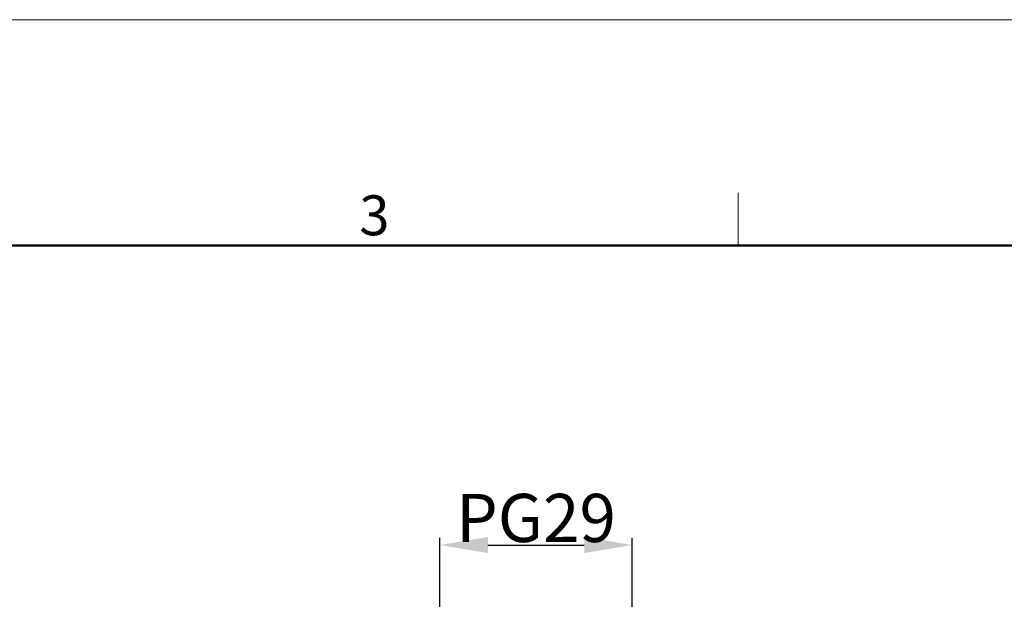
# Model space of a CAD drawing. Units: millimetres. Extents: x 5431 to 6174, y 493 to 1018.
# Drawn here: x 5683 to 5847, y 922 to 1018 of the extents above; entities that cross this region are included whole.
import ezdxf

# ---------------------------------------------------------------- set-up
doc = ezdxf.new("R2010")
doc.units = ezdxf.units.MM
doc.header["$LTSCALE"] = 65.395
doc.header["$PDMODE"] = 3
doc.header["$PDSIZE"] = 8
doc.layers.get('Defpoints').update_dxf_attribs({"linetype": 'CONTINUOUS'})
doc.layers.add('Dim', color=3, linetype='CONTINUOUS', lineweight=15)
doc.layers.add('图框', color=7, linetype='CONTINUOUS', lineweight=20)
doc.styles.add('Romans字体', font='romans.shx', dxfattribs={"width": 0.75})
doc.dimstyles.new('01', dxfattribs={"dimtxt": 8, "dimasz": 8, "dimexe": 1.2, "dimexo": 0.2, "dimgap": 0.5, "dimtad": 1, "dimdec": 1, "dimdsep": 46, "dimtxsty": 'Romans字体', "dimcen": 0, "dimclrd": 1, "dimclre": 6, "dimclrt": 4, "dimazin": 2, "dimtfac": 1, "dimtdec": 1, "dimtofl": 0, "dimtmove": 0, "dimatfit": 3, "dimfxl": 1, "dimtolj": 1, "dimtzin": 0, "dimarcsym": 0})

# ---------------------------------------------------------------- blocks, each defined once
blk = doc.blocks.new('*D24')
at = {"layer": 'Defpoints', "color": 0}
for p in [(5785.01, 930.91), (5753.01, 914.54), (5785.01, 914.54)]:
    blk.add_point(p, dxfattribs=at)
at = {"layer": 'Dim', "color": 6, "lineweight": -2}
for p, q in [((5753.01, 914.74), (5753.01, 932.11)), ((5785.01, 914.74), (5785.01, 932.11))]:
    blk.add_line(p, q, dxfattribs=at)
at = {"layer": 'Dim', "color": 1, "lineweight": -2}
blk.add_line((5761.01, 930.91), (5777.01, 930.91), dxfattribs=at)
at = {"layer": 'Dim', "color": 1}
for points in [[(5761.01, 932.24), (5761.01, 929.58), (5753.01, 930.91)], [(5777.01, 932.24), (5777.01, 929.58), (5785.01, 930.91)]]:
    blk.add_solid(points, dxfattribs=at)
at = {"layer": 'Dim', "color": 4, "insert": (5769.01, 935.41), "char_height": 8, "attachment_point": 5, "style": 'Romans字体'}
blk.add_mtext('\\A1;PG29', dxfattribs=at)

msp = doc.modelspace()

# ---------------------------------------------------------------- linework, layer by layer
at = {"layer": '图框', "color": 1, "lineweight": 18}
msp.add_line((5431.09, 1018.2), (6173.59, 1018.2), dxfattribs=at)
at = {"layer": '图框', "color": 6}
msp.add_line((5802.61, 989.45), (5802.61, 980.7), dxfattribs=at)
at = {"layer": '图框', "lineweight": 50}
msp.add_line((5439.84, 980.7), (6164.88, 980.7), dxfattribs=at)

# ---------------------------------------------------------------- texts
at = {"layer": '图框', "color": 6, "insert": (5739.64, 989.02), "char_height": 6.63, "width": 6.3948, "attachment_point": 1, "style": 'Romans字体'}
msp.add_mtext('3', dxfattribs=at)

# ---------------------------------------------------------------- dimensions: what is measured, and where the dimension line sits
at = {"layer": 'Dim'}
dim = msp.add_linear_dim(base=(5785.01, 930.91), p1=(5753.01, 914.54), p2=(5785.01, 914.54), text='PG29', dimstyle='01', dxfattribs=at)
dim.commit()
dim.dimension.update_dxf_attribs({"geometry": '*D24', "text_midpoint": (5769.01, 935.41)})

doc.saveas('drawing.dxf')
